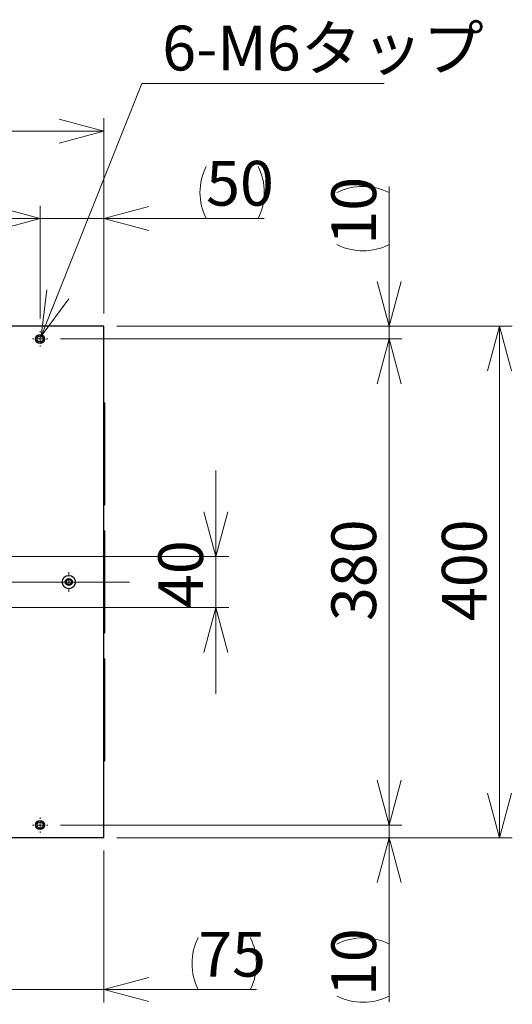
# Model space of a CAD drawing. Units: millimetres. Extents: x 28 to 395, y 12 to 279.
# Drawn here: x 153 to 192, y 202 to 279 of the extents above; entities that cross this region are included whole.
import ezdxf

# ---------------------------------------------------------------- set-up
doc = ezdxf.new("R2010")
doc.units = ezdxf.units.MM
doc.linetypes.add('CENTERX2', pattern=[20.32, 12.7, -2.54, 2.54, -2.54])
doc.styles.add('SLDTEXTSTYLE0', font='TXT', dxfattribs={"width": 0.7, "bigfont": 'bigfont'})
doc.dimstyles.new('SLDDIMSTYLE0', dxfattribs={"dimtxt": 3.5, "dimasz": 3.5, "dimexe": 0, "dimexo": 0.0625, "dimgap": 0.875, "dimtad": 3, "dimdec": 3, "dimlfac": 10, "dimrnd": 1e-09, "dimzin": 12, "dimdsep": 46, "dimtxsty": 'SLDTEXTSTYLE0', "dimblk1": 'OPEN30', "dimblk2": 'OPEN30', "dimsah": 1, "dimcen": 0.09, "dimadec": 0, "dimazin": 3, "dimtfac": 1, "dimtdec": 3, "dimtmove": 0, "dimatfit": 0, "dimldrblk": 'OPEN30', "dimfxl": 1, "dimfrac": 2, "dimtolj": 1, "dimtzin": 12, "dimarcsym": 0})
doc.dimstyles.new('SLDDIMSTYLE1', dxfattribs={"dimtxt": 3.5, "dimasz": 3.5, "dimexe": 0, "dimexo": 0.0625, "dimgap": 0.875, "dimtad": 3, "dimdec": 3, "dimlfac": 10, "dimrnd": 1e-09, "dimzin": 12, "dimdsep": 46, "dimtxsty": 'SLDTEXTSTYLE0', "dimblk1": 'OPEN30', "dimblk2": 'OPEN30', "dimsah": 1, "dimcen": 0.09, "dimadec": 0, "dimazin": 3, "dimtfac": 1, "dimtdec": 3, "dimtofl": 0, "dimtmove": 0, "dimatfit": 3, "dimldrblk": 'OPEN30', "dimfxl": 1, "dimfrac": 2, "dimtolj": 1, "dimtzin": 12, "dimarcsym": 0})
doc.dimstyles.new('SLDDIMSTYLE3', dxfattribs={"dimtxt": 3.5, "dimasz": 3.5, "dimexe": 0, "dimexo": 0.0625, "dimgap": 0.875, "dimtad": 0, "dimtih": 1, "dimtoh": 1, "dimdec": 6, "dimlfac": 10, "dimrnd": 1e-09, "dimzin": 12, "dimdsep": 46, "dimtxsty": 'SLDTEXTSTYLE0', "dimblk1": 'OPEN30', "dimblk2": 'OPEN30', "dimsah": 1, "dimcen": 0, "dimadec": 0, "dimazin": 3, "dimtfac": 1, "dimtdec": 3, "dimtofl": 0, "dimtmove": 0, "dimatfit": 3, "dimldrblk": 'OPEN30', "dimfxl": 1, "dimfrac": 2, "dimtolj": 1, "dimtzin": 12, "dimarcsym": 0})

# ---------------------------------------------------------------- blocks, each defined once
blk = doc.blocks.new('_Open30')
at = {"color": 0, "linetype": 'ByBlock', "lineweight": -2}
for p, q in [((-1, 0.267949), (0, 0)), ((0, 0), (-1, -0.267949)), ((0, 0), (-1, 0))]:
    blk.add_line(p, q, dxfattribs=at)
blk = doc.blocks.new('_D_6')
at = {"color": 7, "linetype": 'Continuous', "lineweight": 0}
for p, q in [((168.758, 237.221), (168.758, 243.952)), ((131.995, 237.221), (169.758, 237.221)), ((168.758, 237.221), (168.758, 233.221)), ((131.995, 233.221), (169.758, 233.221)), ((168.758, 233.221), (168.758, 226.49))]:
    blk.add_line(p, q, dxfattribs=at)
at = {"color": 7, "linetype": 'Continuous', "lineweight": 18, "xscale": 3.5, "yscale": 3.5}
for p, rotation in [((168.758, 237.221), 270), ((168.758, 233.221), 90)]:
    blk.add_blockref('_Open30', p, dxfattribs=dict(at, rotation=rotation))
at = {"color": 7, "linetype": 'Continuous', "lineweight": 18, "insert": (164.246, 233.184), "char_height": 3.5, "attachment_point": 1, "rotation": 90, "style": 'SLDTEXTSTYLE0'}
blk.add_mtext('40', dxfattribs=at)
blk = doc.blocks.new('_D_7')
at = {"color": 7, "linetype": 'Continuous', "lineweight": 0}
for p, q in [((160.995, 255.221), (191.95, 255.221)), ((190.95, 215.221), (190.95, 255.221)), ((160.995, 215.221), (191.95, 215.221))]:
    blk.add_line(p, q, dxfattribs=at)
at = {"color": 7, "linetype": 'Continuous', "lineweight": 18, "xscale": 3.5, "yscale": 3.5}
for p, rotation in [((190.95, 255.221, -1.88), 90), ((190.95, 215.221, -1.88), 270)]:
    blk.add_blockref('_Open30', p, dxfattribs=dict(at, rotation=rotation))
at = {"color": 7, "linetype": 'Continuous', "lineweight": 18, "insert": (186.438, 232.166), "char_height": 3.5, "attachment_point": 1, "rotation": 90, "style": 'SLDTEXTSTYLE0'}
blk.add_mtext('400', dxfattribs=at)
blk = doc.blocks.new('_D_8')
at = {"color": 7, "linetype": 'Continuous', "lineweight": 0}
for p, q in [((101.995, 256.221), (101.995, 271.476)), ((159.995, 256.221), (159.995, 271.476)), ((159.995, 270.476), (101.995, 270.476))]:
    blk.add_line(p, q, dxfattribs=at)
at = {"color": 7, "linetype": 'Continuous', "lineweight": 18, "xscale": 3.5, "yscale": 3.5, "rotation": 180}
blk.add_blockref('_Open30', (101.995, 270.476, -1.88), dxfattribs=at)
at = {"color": 7, "linetype": 'Continuous', "lineweight": 18, "xscale": 3.5, "yscale": 3.5}
blk.add_blockref('_Open30', (159.995, 270.476, -1.88), dxfattribs=at)
at = {"color": 7, "linetype": 'Continuous', "lineweight": 18, "insert": (127.94, 274.988), "char_height": 3.5, "attachment_point": 1, "style": 'SLDTEXTSTYLE0'}
blk.add_mtext('580', dxfattribs=at)
blk = doc.blocks.new('_D_10')
at = {"color": 7, "linetype": 'Continuous', "lineweight": 0}
for p, q in [((152.495, 227.221), (152.495, 202.357)), ((159.995, 214.221), (159.995, 202.357)), ((152.495, 203.357), (145.764, 203.357)), ((159.995, 203.357), (152.495, 203.357)), ((159.995, 203.357), (171.924, 203.357))]:
    blk.add_line(p, q, dxfattribs=at)
at = {"color": 7, "linetype": 'Continuous', "lineweight": 18}
for centre, start, end in [((171.444, 205.394), 153.43495, 206.56505), ((167.37, 205.394), 333.43495, 26.56505)]:
    blk.add_arc(centre, 4.554, start, end, dxfattribs=at)
at = {"color": 7, "linetype": 'Continuous', "lineweight": 18, "xscale": 3.5, "yscale": 3.5}
blk.add_blockref('_Open30', (152.495, 203.357, -1.88), dxfattribs=at)
at = {"color": 7, "linetype": 'Continuous', "lineweight": 18, "xscale": 3.5, "yscale": 3.5, "rotation": 180}
blk.add_blockref('_Open30', (159.995, 203.357, -1.88), dxfattribs=at)
at = {"color": 7, "linetype": 'Continuous', "lineweight": 18, "insert": (167.37, 207.869), "char_height": 3.5, "attachment_point": 1, "style": 'SLDTEXTSTYLE0'}
blk.add_mtext('75', dxfattribs=at)
blk = doc.blocks.new('_D_17')
at = {"color": 7, "linetype": 'Continuous', "lineweight": 0}
for p, q in [((130.995, 258.221), (130.995, 264.633)), ((154.995, 255.821), (154.995, 264.633)), ((130.995, 263.633), (154.995, 263.633))]:
    blk.add_line(p, q, dxfattribs=at)
at = {"color": 7, "linetype": 'Continuous', "lineweight": 18, "xscale": 3.5, "yscale": 3.5, "rotation": 180}
blk.add_blockref('_Open30', (130.995, 263.633, -1.88), dxfattribs=at)
at = {"color": 7, "linetype": 'Continuous', "lineweight": 18, "xscale": 3.5, "yscale": 3.5}
blk.add_blockref('_Open30', (154.995, 263.633, -1.88), dxfattribs=at)
at = {"color": 7, "linetype": 'Continuous', "lineweight": 18, "insert": (139.94, 268.145), "char_height": 3.5, "attachment_point": 1, "style": 'SLDTEXTSTYLE0'}
blk.add_mtext('240', dxfattribs=at)
blk = doc.blocks.new('_D_18')
at = {"color": 7, "linetype": 'Continuous', "lineweight": 0}
for p, q in [((154.995, 255.821), (154.995, 264.633)), ((159.995, 256.221), (159.995, 264.633)), ((154.995, 263.633), (148.264, 263.633)), ((154.995, 263.633), (159.995, 263.633)), ((159.995, 263.633), (172.543, 263.633))]:
    blk.add_line(p, q, dxfattribs=at)
at = {"color": 7, "linetype": 'Continuous', "lineweight": 18}
for centre, start, end in [((172.063, 265.67), 153.43495, 206.56505), ((167.989, 265.67), 333.43495, 26.56505)]:
    blk.add_arc(centre, 4.554, start, end, dxfattribs=at)
at = {"color": 7, "linetype": 'Continuous', "lineweight": 18, "xscale": 3.5, "yscale": 3.5}
blk.add_blockref('_Open30', (154.995, 263.633, -1.88), dxfattribs=at)
at = {"color": 7, "linetype": 'Continuous', "lineweight": 18, "xscale": 3.5, "yscale": 3.5, "rotation": 180}
blk.add_blockref('_Open30', (159.995, 263.633, -1.88), dxfattribs=at)
at = {"color": 7, "linetype": 'Continuous', "lineweight": 18, "insert": (167.989, 268.145), "char_height": 3.5, "attachment_point": 1, "style": 'SLDTEXTSTYLE0'}
blk.add_mtext('50', dxfattribs=at)
blk = doc.blocks.new('_D_19')
at = {"color": 7, "linetype": 'Continuous', "lineweight": 0}
for p, q in [((182.303, 255.221), (182.303, 266.15)), ((160.995, 255.221), (183.303, 255.221)), ((182.303, 255.221), (182.303, 254.221)), ((156.595, 254.221), (183.303, 254.221)), ((182.303, 254.221), (182.303, 247.49))]:
    blk.add_line(p, q, dxfattribs=at)
at = {"color": 7, "linetype": 'Continuous', "lineweight": 18}
for centre, start, end in [((180.266, 261.596), 63.43495, 116.56505), ((180.266, 265.67), 243.43495, 296.56505)]:
    blk.add_arc(centre, 4.554, start, end, dxfattribs=at)
at = {"color": 7, "linetype": 'Continuous', "lineweight": 18, "xscale": 3.5, "yscale": 3.5}
for p, rotation in [((182.303, 255.221, -1.88), 270), ((182.303, 254.221, -1.88), 90)]:
    blk.add_blockref('_Open30', p, dxfattribs=dict(at, rotation=rotation))
at = {"color": 7, "linetype": 'Continuous', "lineweight": 18, "insert": (177.791, 261.596), "char_height": 3.5, "attachment_point": 1, "rotation": 90, "style": 'SLDTEXTSTYLE0'}
blk.add_mtext('10', dxfattribs=at)
blk = doc.blocks.new('_D_20')
at = {"color": 7, "linetype": 'Continuous', "lineweight": 0}
for p, q in [((156.595, 254.221), (183.303, 254.221)), ((182.303, 254.221), (182.303, 216.221)), ((156.595, 216.221), (183.303, 216.221))]:
    blk.add_line(p, q, dxfattribs=at)
at = {"color": 7, "linetype": 'Continuous', "lineweight": 18, "xscale": 3.5, "yscale": 3.5}
for p, rotation in [((182.303, 254.221, -1.88), 90), ((182.303, 216.221, -1.88), 270)]:
    blk.add_blockref('_Open30', p, dxfattribs=dict(at, rotation=rotation))
at = {"color": 7, "linetype": 'Continuous', "lineweight": 18, "insert": (177.791, 232.166), "char_height": 3.5, "attachment_point": 1, "rotation": 90, "style": 'SLDTEXTSTYLE0'}
blk.add_mtext('380', dxfattribs=at)
blk = doc.blocks.new('_D_21')
at = {"color": 7, "linetype": 'Continuous', "lineweight": 0}
for p, q in [((182.303, 216.221), (182.303, 222.952)), ((156.595, 216.221), (183.303, 216.221)), ((182.303, 216.221), (182.303, 215.221)), ((160.995, 215.221), (183.303, 215.221)), ((182.303, 215.221), (182.303, 202.369))]:
    blk.add_line(p, q, dxfattribs=at)
at = {"color": 7, "linetype": 'Continuous', "lineweight": 18}
for centre, start, end in [((180.266, 202.849), 63.43495, 116.56505), ((180.266, 206.923), 243.43495, 296.56505)]:
    blk.add_arc(centre, 4.554, start, end, dxfattribs=at)
at = {"color": 7, "linetype": 'Continuous', "lineweight": 18, "xscale": 3.5, "yscale": 3.5}
for p, rotation in [((182.303, 216.221, -1.88), 270), ((182.303, 215.221, -1.88), 90)]:
    blk.add_blockref('_Open30', p, dxfattribs=dict(at, rotation=rotation))
at = {"color": 7, "linetype": 'Continuous', "lineweight": 18, "insert": (177.791, 202.849), "char_height": 3.5, "attachment_point": 1, "rotation": 90, "style": 'SLDTEXTSTYLE0'}
blk.add_mtext('10', dxfattribs=at)
blk = doc.blocks.new('_D_22')
at = {"color": 7, "linetype": 'Continuous', "lineweight": 0}
for p, q in [((155.087, 254.453), (162.968, 274.203)), ((162.968, 274.203), (181.929, 274.203))]:
    blk.add_line(p, q, dxfattribs=at)
at = {"color": 7, "linetype": 'Continuous', "lineweight": 18, "xscale": 3.5, "yscale": 3.5, "rotation": 248.2472154341}
blk.add_blockref('_Open30', (155.087, 254.453, -1.88), dxfattribs=at)
at = {"color": 7, "linetype": 'Continuous', "lineweight": 18, "insert": (164.556, 278.715), "char_height": 3.5, "attachment_point": 1, "style": 'SLDTEXTSTYLE0'}
blk.add_mtext('6-M6タップ', dxfattribs=at)
blk = doc.blocks.new('SW_CENTERMARKSYMBOL_1')
at = {"color": 0, "linetype": 'Continuous', "lineweight": 18}
for p, q in [((-0.5, 0), (-0.6, 0)), ((0, 0), (-0.25, 0)), ((0, 0.5), (0, 0.6)), ((0, 0), (0, 0.25)), ((0, 0), (0, -0.25)), ((0, 0), (0.25, 0)), ((0.5, 0), (0.6, 0)), ((0, -0.5), (0, -0.6))]:
    blk.add_line(p, q, dxfattribs=at)
blk = doc.blocks.new('SW_CENTERMARKSYMBOL_2')
at = {"color": 0, "linetype": 'Continuous', "lineweight": 18}
for p, q in [((0, 0.5), (0, 0.77)), ((-0.5, 0), (-0.77, 0)), ((0, 0), (-0.25, 0)), ((0, 0), (0, 0.25)), ((0, 0), (0, -0.25)), ((0, 0), (0.25, 0)), ((0.5, 0), (0.77, 0)), ((0, -0.5), (0, -0.77))]:
    blk.add_line(p, q, dxfattribs=at)
blk = doc.blocks.new('SW_CENTERMARKSYMBOL_15')
at = {"color": 0, "linetype": 'Continuous', "lineweight": 18}
for p, q in [((-0.5, 0), (-0.6, 0)), ((0, 0), (-0.25, 0)), ((0, 0.5), (0, 0.6)), ((0, 0), (0, 0.25)), ((0, 0), (0, -0.25)), ((0, 0), (0.25, 0)), ((0.5, 0), (0.6, 0)), ((0, -0.5), (0, -0.6))]:
    blk.add_line(p, q, dxfattribs=at)

msp = doc.modelspace()

# ---------------------------------------------------------------- linework, layer by layer
at = {"color": 7, "linetype": 'Continuous', "lineweight": 25}
for p, q in [((159.37479481, 255.22118451), (102.61479481, 255.22118451)), ((159.99479481, 255.22118451), (159.37479481, 255.22118451)), ((159.99479481, 215.22118451), (159.99479481, 255.22118451)), ((160.02479481, 249.22118451), (159.99479481, 249.22118451)), ((160.02479481, 249.22118451), (160.02479481, 241.22118451)), ((160.02579481, 248.61653874), (160.02479481, 248.61653874)), ((160.02579481, 248.5027628), (160.02479481, 248.5027628)), ((160.02579481, 248.42410289), (160.02479481, 248.42410289)), ((160.02579481, 248.34193138), (160.02479481, 248.34193138)), ((160.02579481, 248.10805861), (160.02479481, 248.10805861)), ((160.02579481, 248.03852887), (160.02479481, 248.03852887)), ((160.02579481, 247.92124132), (160.02479481, 247.92124132)), ((160.02579481, 247.91492637), (160.02479481, 247.91492637)), ((160.02579481, 248.5027628), (160.02579481, 248.61653874)), ((160.02579481, 248.03852887), (160.02579481, 248.10805861)), ((160.02579481, 247.78218777), (160.02579481, 247.91492637)), ((160.02579481, 247.78218777), (160.02479481, 247.78218777)), ((160.02579481, 247.71897891), (160.02479481, 247.71897891)), ((160.02579481, 247.6368074), (160.02479481, 247.6368074)), ((160.02579481, 247.73816002), (160.02579481, 247.78218777)), ((160.02579481, 247.6368074), (160.02579481, 247.71897891)), ((160.02579481, 246.60650305), (160.02479481, 246.60650305)), ((160.02579481, 246.51168976), (160.02479481, 246.51168976)), ((160.02579481, 246.38176638), (160.02479481, 246.38176638)), ((160.02579481, 246.51168976), (160.02579481, 246.58900205)), ((160.02579481, 246.39926738), (160.02579481, 246.51168976)), ((160.02579481, 246.31223664), (160.02579481, 246.38176638)), ((160.02579481, 246.31223664), (160.02479481, 246.31223664)), ((160.02579481, 246.07836387), (160.02479481, 246.07836387)), ((160.02579481, 245.99619236), (160.02479481, 245.99619236)), ((160.02579481, 245.58287963), (160.02479481, 245.58287963)), ((160.02579481, 246.02387997), (160.02579481, 246.0379834)), ((160.02579481, 245.16570118), (160.02579481, 245.58287963)), ((160.02579481, 245.16570118), (160.02479481, 245.16570118)), ((160.02579481, 245.04560436), (160.02479481, 245.04560436)), ((160.02579481, 244.79908982), (160.02479481, 244.79908982)), ((160.02579481, 244.78399882), (160.02479481, 244.78399882)), ((160.02579481, 244.77767794), (160.02479481, 244.77767794)), ((160.02579481, 244.3099324), (160.02479481, 244.3099324)), ((160.02579481, 244.15823115), (160.02479481, 244.15823115)), ((160.02579481, 244.15823115), (160.02579481, 244.3099324)), ((160.02579481, 243.79794067), (160.02479481, 243.79794067)), ((160.02579481, 243.70944827), (160.02479481, 243.70944827)), ((160.02579481, 243.68416473), (160.02479481, 243.68416473)), ((160.02579481, 243.35360582), (160.02479481, 243.35360582)), ((160.02579481, 243.25083883), (160.02479481, 243.25083883)), ((160.02579481, 243.70944827), (160.02579481, 243.79794067)), ((160.02579481, 243.68416473), (160.02579481, 243.70944827)), ((160.02579481, 243.35360582), (160.02579481, 243.68416473)), ((160.02579481, 243.19395086), (160.02579481, 243.25083883)), ((160.02579481, 243.19395086), (160.02479481, 243.19395086)), ((160.02579481, 242.90319012), (160.02479481, 242.90319012)), ((160.02579481, 242.80837684), (160.02479481, 242.80837684)), ((160.02579481, 242.7830933), (160.02479481, 242.7830933)), ((160.02579481, 242.91502348), (160.02579481, 243.19395086)), ((160.02579481, 242.80837684), (160.02579481, 242.90319012)), ((160.02579481, 242.7830933), (160.02579481, 242.80837684)), ((160.02579481, 242.37863648), (160.02579481, 242.7830933)), ((160.02579481, 242.36591485), (160.02479481, 242.36591485)), ((160.02579481, 242.22685536), (160.02479481, 242.22685536)), ((160.02579481, 241.79703514), (160.02479481, 241.79703514)), ((160.02579481, 241.79071425), (160.02479481, 241.79071425)), ((160.02579481, 242.22685536), (160.02579481, 242.36591485)), ((160.02479481, 241.22118451), (159.99479481, 241.22118451)), ((160.02479481, 239.22118451), (159.99479481, 239.22118451)), ((160.02479481, 239.22118451), (160.02479481, 231.22118451)), ((160.02579481, 238.61653874), (160.02479481, 238.61653874)), ((160.02579481, 238.5027628), (160.02479481, 238.5027628)), ((160.02579481, 238.42410289), (160.02479481, 238.42410289)), ((160.02579481, 238.34193138), (160.02479481, 238.34193138)), ((160.02579481, 238.10805861), (160.02479481, 238.10805861)), ((160.02579481, 238.03852887), (160.02479481, 238.03852887)), ((160.02579481, 237.92124132), (160.02479481, 237.92124132)), ((160.02579481, 237.91492637), (160.02479481, 237.91492637)), ((160.02579481, 238.5027628), (160.02579481, 238.61653874)), ((160.02579481, 238.03852887), (160.02579481, 238.10805861)), ((160.02579481, 237.78218777), (160.02579481, 237.91492637)), ((160.02579481, 237.78218777), (160.02479481, 237.78218777)), ((160.02579481, 237.71897891), (160.02479481, 237.71897891)), ((160.02579481, 237.6368074), (160.02479481, 237.6368074)), ((160.02579481, 237.73816002), (160.02579481, 237.78218777)), ((160.02579481, 237.6368074), (160.02579481, 237.71897891)), ((160.02579481, 236.60650305), (160.02479481, 236.60650305)), ((160.02579481, 236.51168976), (160.02479481, 236.51168976)), ((160.02579481, 236.38176638), (160.02479481, 236.38176638)), ((160.02579481, 236.51168976), (160.02579481, 236.58900205)), ((160.02579481, 236.31223664), (160.02579481, 236.38176638)), ((160.02579481, 236.31223664), (160.02479481, 236.31223664)), ((160.02579481, 236.07836387), (160.02479481, 236.07836387)), ((160.02579481, 235.99619236), (160.02479481, 235.99619236)), ((160.02579481, 235.84835683), (160.02479481, 235.84835683)), ((160.02579481, 235.84203594), (160.02479481, 235.84203594)), ((160.02579481, 235.79146886), (160.02479481, 235.79146886)), ((160.02579481, 235.79146886), (160.02579481, 235.84203594)), ((160.02579481, 235.43749927), (160.02579481, 235.79146886)), ((160.02579481, 235.43749927), (160.02479481, 235.43749927)), ((160.02579481, 235.30288781), (160.02479481, 235.30288781)), ((160.02579481, 234.84333602), (160.02479481, 234.84333602)), ((160.02579481, 234.79276893), (160.02479481, 234.79276893)), ((160.02579481, 234.78399882), (160.02479481, 234.78399882)), ((160.02579481, 234.77767794), (160.02479481, 234.77767794)), ((160.02579481, 235.30288781), (160.02579481, 235.43749927)), ((160.02579481, 234.84333602), (160.02579481, 235.30288781)), ((160.02579481, 234.79276893), (160.02579481, 234.84333602)), ((160.02579481, 234.3099324), (160.02479481, 234.3099324)), ((160.02579481, 234.15823115), (160.02479481, 234.15823115)), ((160.02579481, 234.15823115), (160.02579481, 234.3099324)), ((160.02579481, 233.79794067), (160.02479481, 233.79794067)), ((160.02579481, 233.70944827), (160.02479481, 233.70944827)), ((160.02579481, 233.68416473), (160.02479481, 233.68416473)), ((160.02579481, 233.35360582), (160.02479481, 233.35360582)), ((160.02579481, 233.25715972), (160.02479481, 233.25715972)), ((160.02579481, 233.25083883), (160.02479481, 233.25083883)), ((160.02579481, 233.70944827), (160.02579481, 233.79794067)), ((160.02579481, 233.68416473), (160.02579481, 233.70944827)), ((160.02579481, 233.35360582), (160.02579481, 233.68416473)), ((160.02579481, 233.19395086), (160.02579481, 233.25083883)), ((160.02579481, 233.19395086), (160.02479481, 233.19395086)), ((160.02579481, 232.90319012), (160.02479481, 232.90319012)), ((160.02579481, 232.80837684), (160.02479481, 232.80837684)), ((160.02579481, 232.7830933), (160.02479481, 232.7830933)), ((160.02579481, 232.91502348), (160.02579481, 233.19395086)), ((160.02579481, 232.80837684), (160.02579481, 232.90319012)), ((160.02579481, 232.7830933), (160.02579481, 232.80837684)), ((160.02579481, 232.37863648), (160.02579481, 232.7830933)), ((160.02579481, 232.36591485), (160.02479481, 232.36591485)), ((160.02579481, 232.22685536), (160.02479481, 232.22685536)), ((160.02579481, 231.79703514), (160.02479481, 231.79703514)), ((160.02579481, 231.79071425), (160.02479481, 231.79071425)), ((160.02579481, 232.22685536), (160.02579481, 232.36591485)), ((160.02479481, 231.22118451), (159.99479481, 231.22118451)), ((160.02479481, 229.22118451), (159.99479481, 229.22118451)), ((160.02479481, 229.22118451), (160.02479481, 221.22118451)), ((160.02579481, 228.90733636), (160.02479481, 228.90733636)), ((160.02579481, 228.66112809), (160.02479481, 228.66112809)), ((160.02579481, 228.64442445), (160.02479481, 228.64442445)), ((160.02579481, 228.62887145), (160.02479481, 228.62887145)), ((160.02579481, 228.61653874), (160.02479481, 228.61653874)), ((160.02579481, 228.66112809), (160.02579481, 228.90733636)), ((160.02579481, 228.5027628), (160.02579481, 228.61653874)), ((160.02579481, 228.5027628), (160.02479481, 228.5027628)), ((160.02579481, 228.42410289), (160.02479481, 228.42410289)), ((160.02579481, 228.34193138), (160.02479481, 228.34193138)), ((160.02579481, 228.10805861), (160.02479481, 228.10805861)), ((160.02579481, 228.03852887), (160.02479481, 228.03852887)), ((160.02579481, 227.9465308), (160.02479481, 227.9465308)), ((160.02579481, 227.90860548), (160.02479481, 227.90860548)), ((160.02579481, 228.48998887), (160.02579481, 228.5027628)), ((160.02579481, 228.03852887), (160.02579481, 228.10805861)), ((160.02579481, 227.47633786), (160.02579481, 227.90860548)), ((160.02579481, 227.44718083), (160.02479481, 227.44718083)), ((160.02579481, 227.31889027), (160.02479481, 227.31889027)), ((160.02579481, 227.31889027), (160.02579481, 227.44718083)), ((160.02579481, 226.92355772), (160.02579481, 227.31889027)), ((160.02579481, 226.90990556), (160.02479481, 226.90990556)), ((160.02579481, 226.77084607), (160.02479481, 226.77084607)), ((160.02579481, 226.47376445), (160.02479481, 226.47376445)), ((160.02579481, 226.46078246), (160.02479481, 226.46078246)), ((160.02579481, 226.43589765), (160.02479481, 226.43589765)), ((160.02579481, 226.38176638), (160.02479481, 226.38176638)), ((160.02579481, 226.31223664), (160.02479481, 226.31223664)), ((160.02579481, 226.77084607), (160.02579481, 226.90990556)), ((160.02579481, 226.44524416), (160.02579481, 226.45626345)), ((160.02579481, 226.44059669), (160.02579481, 226.44524416)), ((160.02579481, 226.31223664), (160.02579481, 226.38176638)), ((160.02579481, 226.07836387), (160.02479481, 226.07836387)), ((160.02579481, 225.99619236), (160.02479481, 225.99619236)), ((160.02579481, 225.97708398), (160.02479481, 225.97708398)), ((160.02579481, 225.94396184), (160.02479481, 225.94396184)), ((160.02579481, 225.89620835), (160.02479481, 225.89620835)), ((160.02579481, 225.86199174), (160.02479481, 225.86199174)), ((160.02579481, 225.84954934), (160.02479481, 225.84954934)), ((160.02579481, 225.84835683), (160.02479481, 225.84835683)), ((160.02579481, 225.84203594), (160.02479481, 225.84203594)), ((160.02579481, 225.79146886), (160.02479481, 225.79146886)), ((160.02579481, 225.97708398), (160.02579481, 226.04707251)), ((160.02579481, 225.94396184), (160.02579481, 225.97708398)), ((160.02579481, 225.89620835), (160.02579481, 225.94396184)), ((160.02579481, 225.89620835), (160.02579481, 225.86479708)), ((160.02579481, 225.79146886), (160.02579481, 225.84203594)), ((160.02579481, 225.43749927), (160.02579481, 225.79146886)), ((160.02579481, 225.43749927), (160.02479481, 225.43749927)), ((160.02579481, 225.30288781), (160.02479481, 225.30288781)), ((160.02579481, 224.84333602), (160.02479481, 224.84333602)), ((160.02579481, 224.79276893), (160.02479481, 224.79276893)), ((160.02579481, 224.78399882), (160.02479481, 224.78399882)), ((160.02579481, 224.77767794), (160.02479481, 224.77767794)), ((160.02579481, 225.30288781), (160.02579481, 225.43749927)), ((160.02579481, 224.84333602), (160.02579481, 225.30288781)), ((160.02579481, 224.79276893), (160.02579481, 224.84333602)), ((160.02579481, 224.76602328), (160.02579481, 224.79276893)), ((160.02579481, 224.3099324), (160.02479481, 224.3099324)), ((160.02579481, 224.15823115), (160.02479481, 224.15823115)), ((160.02579481, 224.15823115), (160.02579481, 224.3099324)), ((160.02579481, 223.79794067), (160.02479481, 223.79794067)), ((160.02579481, 223.70944827), (160.02479481, 223.70944827)), ((160.02579481, 223.68416473), (160.02479481, 223.68416473)), ((160.02579481, 223.35360582), (160.02479481, 223.35360582)), ((160.02579481, 223.25715972), (160.02479481, 223.25715972)), ((160.02579481, 223.25083883), (160.02479481, 223.25083883)), ((160.02579481, 223.70944827), (160.02579481, 223.79794067)), ((160.02579481, 223.68416473), (160.02579481, 223.70944827)), ((160.02579481, 223.35360582), (160.02579481, 223.68416473)), ((160.02579481, 223.27466072), (160.02579481, 223.35360582)), ((160.02579481, 223.19395086), (160.02579481, 223.25083883)), ((160.02579481, 223.19395086), (160.02479481, 223.19395086)), ((160.02579481, 222.90319012), (160.02479481, 222.90319012)), ((160.02579481, 222.80837684), (160.02479481, 222.80837684)), ((160.02579481, 222.7830933), (160.02479481, 222.7830933)), ((160.02579481, 222.91502348), (160.02579481, 223.19395086)), ((160.02579481, 222.80837684), (160.02579481, 222.90319012)), ((160.02579481, 222.7830933), (160.02579481, 222.80837684)), ((160.02579481, 222.37863648), (160.02579481, 222.7830933)), ((160.02579481, 222.36591485), (160.02479481, 222.36591485)), ((160.02579481, 222.22685536), (160.02479481, 222.22685536)), ((160.02579481, 221.79703514), (160.02479481, 221.79703514)), ((160.02579481, 221.79071425), (160.02479481, 221.79071425)), ((160.02579481, 222.22685536), (160.02579481, 222.36591485)), ((160.02479481, 221.22118451), (159.99479481, 221.22118451)), ((159.37479481, 215.22118451), (102.61479481, 215.22118451)), ((159.99479481, 215.22118451), (159.37479481, 215.22118451))]:
    msp.add_line(p, q, dxfattribs=at)
at = {"color": 7, "linetype": 'CENTERX2', "lineweight": 18}
msp.add_line((161.99479481, 235.22118451), (99.99479481, 235.22118451), dxfattribs=at)
at = {"color": 7, "linetype": 'Continuous', "lineweight": 25}
for centre, radius in [((154.99479481, 254.22118451), 0.35), ((154.99479481, 254.22118451), 0.25), ((157.24479481, 235.22118451), 0.52), ((157.24479481, 235.22118451), 0.275), ((157.24479481, 235.22118451), 0.21), ((154.99479481, 216.22118451), 0.35), ((154.99479481, 216.22118451), 0.25)]:
    msp.add_circle(centre, radius, dxfattribs=at)

# ---------------------------------------------------------------- block references
at = {"color": 7, "linetype": 'Continuous', "lineweight": 0}
for name, p in [('SW_CENTERMARKSYMBOL_1', (154.99479481, 254.22118451)), ('SW_CENTERMARKSYMBOL_2', (157.24479481, 235.22118451)), ('SW_CENTERMARKSYMBOL_15', (154.99479481, 216.22118451))]:
    msp.add_blockref(name, p, dxfattribs=at)

# ---------------------------------------------------------------- dimensions: what is measured, and where the dimension line sits
at = {"color": 7, "linetype": 'Continuous', "lineweight": 18}
dim = msp.add_radius_dim(center=(154.99479481, 254.22118451), mpoint=(155.08744546, 254.4533824), text='<>-M6タップ\\P', dimstyle='SLDDIMSTYLE3', override={"dimpost": '<>'}, dxfattribs=at)
dim.commit()
dim.dimension.update_dxf_attribs({"geometry": '_D_22', "text_midpoint": (173.24230706, 276.24016981), "dimtype": 164})
for base, p1, p2, picture, middle in [((101.99479481, 270.47632764), (159.99479481, 255.22118451), (101.99479481, 255.22118451), '_D_8', (130.99479481, 270.47632764)), ((154.99479481, 263.63283308), (130.99479481, 257.22118451), (154.99479481, 254.82118451), '_D_17', (142.99479481, 263.63283308))]:
    dim = msp.add_linear_dim(base=base, p1=p1, p2=p2, dimstyle='SLDDIMSTYLE1', dxfattribs=at)
    dim.commit()
    dim.dimension.update_dxf_attribs({"geometry": picture, "text_midpoint": middle, "dimtype": 160})
for base, p1, p2, picture, middle in [((159.99479481, 263.63283308), (154.99479481, 254.82118451), (159.99479481, 255.22118451), '_D_18', (170.02579481, 263.63283308)), ((152.49479481, 203.35723779), (159.99479481, 215.22118451), (152.49479481, 228.22118451), '_D_10', (169.40684543, 203.35723779))]:
    dim = msp.add_linear_dim(base=base, p1=p1, p2=p2, text='(<>)', dimstyle='SLDDIMSTYLE0', dxfattribs=at)
    dim.commit()
    dim.dimension.update_dxf_attribs({"geometry": picture, "text_midpoint": middle, "dimtype": 160})
for base, p1, p2, picture, middle in [((182.30301596, 254.22118451), (159.99479481, 255.22118451), (155.59479481, 254.22118451), '_D_19', (182.30301596, 263.63283308)), ((182.30301596, 215.22118451), (155.59479481, 216.22118451), (159.99479481, 215.22118451), '_D_21', (182.30301596, 204.88616192))]:
    dim = msp.add_linear_dim(base=base, p1=p1, p2=p2, angle=90, text='(<>)', dimstyle='SLDDIMSTYLE0', dxfattribs=at)
    dim.commit()
    dim.dimension.update_dxf_attribs({"geometry": picture, "text_midpoint": middle, "dimtype": 160})
for base, p1, p2, dimstyle, picture, middle in [((190.94978276, 255.22118451), (159.99479481, 215.22118451), (159.99479481, 255.22118451), 'SLDDIMSTYLE1', '_D_7', (190.94978276, 235.22118451)), ((182.30301596, 216.22118451), (155.59479481, 254.22118451), (155.59479481, 216.22118451), 'SLDDIMSTYLE1', '_D_20', (182.30301596, 235.22118451)), ((168.75822529, 233.22118451), (130.99479481, 237.22118451), (130.99479481, 233.22118451), 'SLDDIMSTYLE0', '_D_6', (168.75822529, 235.22118451))]:
    dim = msp.add_linear_dim(base=base, p1=p1, p2=p2, angle=90, dimstyle=dimstyle, dxfattribs=at)
    dim.commit()
    dim.dimension.update_dxf_attribs({"geometry": picture, "text_midpoint": middle, "dimtype": 160})

doc.saveas('drawing.dxf')
